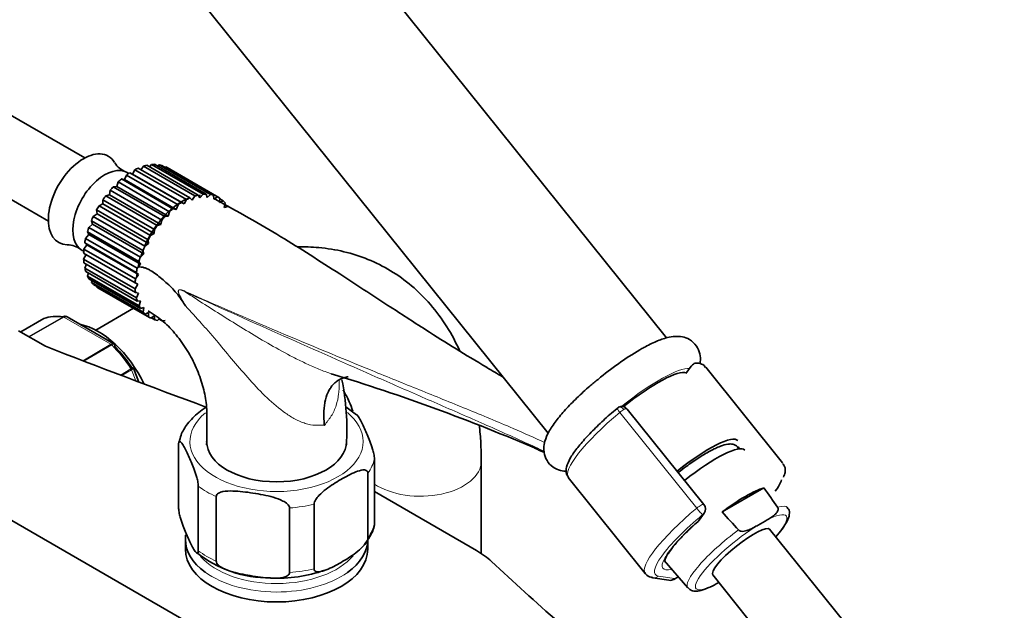
# Model space of a CAD drawing. Units: millimetres. Extents: x 0 to 1455, y 0 to 2548.
# Drawn here: x 233 to 395, y 721 to 818 of the extents above; entities that cross this region are included whole.
import ezdxf
from ezdxf import colors
from ezdxf.entities.mleader import LeaderData, LeaderLine
from ezdxf.math import Vec2, Vec3

# ---------------------------------------------------------------- set-up
doc = ezdxf.new("R2010")
doc.units = ezdxf.units.MM
doc.layers.add('DV7_Défaut', color=7, linetype='Continuous')
doc.layers.add('Défaut', color=7, linetype='Continuous')

# ---------------------------------------------------------------- blocks, each defined once
blk = doc.blocks.new('_DOT')
at = {"color": 0}
blk.add_line((0, 0), (-1, 0), dxfattribs=at)
at = {"color": 0, "const_width": 0.333}
blk.add_lwpolyline([(-0.1665, 0, 1), (0.1665, 0, 1)], format="xyb", close=True, dxfattribs=at)
blk = doc.blocks.new('SE6')
at = {"layer": 'DV7_Défaut', "color": 7, "linetype": 'Continuous', "lineweight": 35}
for p, q in [((339.82, 765.87), (266.92, 856.56)), ((247.43, 840.89), (320.34, 750.19)), ((244.1, 795.45), (226.66, 805.51)), ((220.66, 795.12), (238.1, 785.06)), ((253.74, 794.1), (253.34, 793.53)), ((262.22, 789.2), (253.74, 794.1)), ((254.28, 794.24), (262.76, 789.35)), ((255.07, 794.37), (254.74, 793.98)), ((263.56, 789.47), (255.07, 794.37)), ((255.58, 794.4), (264.07, 789.5)), ((256.32, 794.33), (256.08, 794.11)), ((264.8, 789.43), (256.32, 794.33)), ((256.78, 794.23), (265.26, 789.33)), ((257.43, 793.98), (257.33, 793.91)), ((265.91, 789.08), (257.43, 793.98)), ((266.13, 788.96), (257.65, 793.86)), ((250.94, 792.64), (250.62, 791.9)), ((259.43, 787.74), (250.94, 792.64)), ((251.29, 792.89), (251.04, 793.03)), ((251.95, 792.8), (251.5, 793.02)), ((251.5, 793.02), (259.98, 788.12)), ((252.34, 793.51), (251.95, 792.8)), ((251.95, 792.8), (260.43, 787.9)), ((260.83, 788.61), (252.34, 793.51)), ((252.9, 793.78), (261.39, 788.88)), ((249.34, 790.76), (248.77, 790.71)), ((248.77, 790.71), (257.26, 785.81)), ((249.57, 791.51), (249.34, 790.76)), ((249.34, 790.76), (257.83, 785.86)), ((258.05, 786.61), (249.57, 791.51)), ((250.62, 791.9), (250.11, 791.99)), ((250.11, 791.99), (258.59, 787.09)), ((250.62, 791.9), (259.11, 787)), ((248.14, 789.41), (247.53, 789.23)), ((247.53, 789.23), (256.02, 784.33)), ((248.27, 790.14), (248.14, 789.41)), ((248.14, 789.41), (256.62, 784.52)), ((256.75, 785.24), (248.27, 790.14)), ((261.76, 788.53), (262.22, 789.2)), ((262.76, 789.35), (263.04, 788.87)), ((263.04, 788.87), (263.56, 789.47)), ((264.07, 789.5), (264.25, 788.92)), ((264.25, 788.92), (264.8, 789.43)), ((265.26, 789.33), (265.34, 788.67)), ((265.34, 788.67), (265.91, 789.08)), ((247.05, 787.9), (246.43, 787.59)), ((246.43, 787.59), (254.91, 782.69)), ((247.08, 788.59), (247.05, 787.9)), ((247.05, 787.9), (255.53, 783.01)), ((255.56, 783.69), (247.08, 788.59)), ((259.11, 787), (259.43, 787.74)), ((259.98, 788.12), (260.43, 787.9)), ((260.43, 787.9), (260.83, 788.61)), ((261.39, 788.88), (261.76, 788.53)), ((266.31, 788.86), (266.28, 788.12)), ((266.28, 788.12), (266.86, 788.42)), ((266.86, 788.42), (266.3, 788.74)), ((267.18, 788.08), (267.04, 787.31)), ((267.04, 787.31), (267.6, 787.48)), ((267.6, 787.48), (267.12, 787.76)), ((246.11, 786.28), (245.49, 785.84)), ((245.49, 785.84), (253.98, 780.94)), ((246.04, 786.9), (246.11, 786.28)), ((254.52, 782), (246.04, 786.9)), ((246.11, 786.28), (254.59, 781.38)), ((257.26, 785.81), (257.83, 785.86)), ((257.83, 785.86), (258.05, 786.61)), ((258.59, 787.09), (259.11, 787)), ((245.34, 784.58), (244.75, 784.03)), ((245.17, 785.12), (245.34, 784.58)), ((253.66, 780.22), (245.17, 785.12)), ((245.34, 784.58), (253.83, 779.68)), ((256.02, 784.33), (256.62, 784.52)), ((256.62, 784.52), (256.75, 785.24)), ((244.78, 782.86), (244.23, 782.22)), ((244.52, 783.31), (244.78, 782.86)), ((253, 778.41), (244.52, 783.31)), ((244.75, 784.03), (253.24, 779.13)), ((244.78, 782.86), (253.27, 777.96)), ((254.91, 782.69), (255.53, 783.01)), ((255.53, 783.01), (255.56, 783.69)), ((244.44, 781.18), (243.94, 780.47)), ((244.09, 781.51), (244.44, 781.18)), ((252.57, 776.62), (244.09, 781.51)), ((244.23, 782.22), (252.72, 777.32)), ((244.44, 781.18), (252.92, 776.28)), ((253.98, 780.94), (254.59, 781.38)), ((254.59, 781.38), (254.52, 782)), ((243.66, 780.25), (243.91, 780.11)), ((252.38, 774.9), (243.9, 779.8)), ((244.31, 779.56), (243.9, 778.82)), ((243.94, 780.47), (252.43, 775.57)), ((253.24, 779.13), (253.83, 779.68)), ((253.83, 779.68), (253.66, 780.22)), ((243.9, 778.82), (252.39, 773.92)), ((252.44, 773.31), (243.95, 778.21)), ((244.37, 777.96), (244.1, 777.33)), ((252.72, 777.32), (253.27, 777.96)), ((253.27, 777.96), (253, 778.41)), ((244.1, 777.33), (252.59, 772.43)), ((252.73, 771.89), (244.25, 776.79)), ((244.69, 776.54), (244.54, 776.04)), ((244.54, 776.04), (253.03, 771.14)), ((252.43, 775.57), (252.92, 776.28)), ((252.92, 776.28), (252.57, 776.62)), ((253.26, 770.7), (244.78, 775.6)), ((245.26, 775.32), (245.2, 775)), ((245.2, 775), (253.69, 770.1)), ((254.01, 769.76), (245.53, 774.65)), ((252.81, 774.69), (252.38, 774.9)), ((252.39, 773.92), (252.81, 774.69)), ((246.08, 774.34), (246.07, 774.22)), ((246.07, 774.22), (254.56, 769.32)), ((246.25, 774.12), (254.73, 769.22)), ((252.92, 773.22), (252.44, 773.31)), ((252.59, 772.43), (252.92, 773.22)), ((253.27, 771.94), (252.73, 771.89)), ((253.03, 771.14), (253.27, 771.94)), ((252.12, 770.73), (245.9, 767.14)), ((253.83, 770.87), (253.26, 770.7)), ((253.69, 770.1), (253.83, 770.87)), ((254.59, 770.06), (254.01, 769.76)), ((254.56, 769.32), (254.59, 770.06)), ((255.53, 769.51), (254.96, 769.1)), ((255.61, 768.85), (255.53, 769.51)), ((237.33, 769.03), (233.55, 766.85)), ((248.88, 764.87), (241.17, 769.32)), ((255.05, 769.17), (255.61, 768.85)), ((256.35, 769), (256.07, 768.74)), ((256.31, 768.97), (256.8, 768.68)), ((237.64, 764.49), (233.21, 767.05)), ((252.99, 758.61), (252.11, 760.88)), ((343.86, 761.22), (343.01, 760)), ((358.91, 745.31), (346.25, 761.06)), ((264.02, 754.5), (264.09, 754.55)), ((345.95, 738.49), (333.34, 754.17)), ((205.63, 751.12), (310.29, 690.7)), ((259.53, 737.84), (259.53, 748.45)), ((351.58, 747.95), (351.83, 747.63)), ((291.74, 735.35), (291.74, 745.96)), ((309.33, 730.42), (309.33, 745.61)), ((290.66, 733.02), (290.66, 743.63)), ((323.65, 742.89), (336.31, 727.14)), ((262.77, 730.86), (262.77, 741.48)), ((291.74, 740.6), (308.53, 730.91)), ((355.83, 741.22), (348.95, 737.25)), ((265.72, 729.16), (265.72, 739.77)), ((277.79, 727.29), (277.79, 737.91)), ((281.82, 727.92), (281.82, 738.53)), ((345.2, 735.92), (345.99, 737.04)), ((354.88, 735.09), (356.02, 735.75)), ((369.02, 719.17), (356.77, 734.4)), ((260.64, 732.75), (260.64, 731.12)), ((290.64, 731.12), (290.64, 732.75)), ((339.43, 729.26), (343.3, 724.77)), ((337.56, 726.45), (340.2, 726.02)), ((340.99, 726.17), (341.73, 726.59)), ((347.42, 726.89), (359.66, 711.65)), ((348.17, 725.54), (348.39, 725.67))]:
    blk.add_line(p, q, dxfattribs=at)
at = {"layer": 'DV7_Défaut', "color": 7, "linetype": 'Continuous', "lineweight": 18}
for p, q in [((237.36, 769.05), (233.55, 766.85)), ((234.89, 766.08), (240.53, 769.33)), ((240.65, 769.28), (234.99, 766.02)), ((248.4, 764.81), (240.65, 769.28)), ((243.75, 762.12), (248.4, 764.81)), ((248.52, 764.71), (243.92, 762.06)), ((249.94, 759.76), (251.69, 760.77)), ((251.77, 760.61), (250.16, 759.68)), ((252.48, 758.8), (251.77, 760.61)), ((344.78, 737.87), (332.12, 753.62)), ((344.96, 735.7), (345.75, 736.82)), ((338.49, 726.72), (341.12, 726.29)), ((341.12, 726.29), (341.7, 726.62))]:
    blk.add_line(p, q, dxfattribs=at)
at = {"layer": 'DV7_Défaut', "color": 7, "linetype": 'Continuous', "lineweight": 35}
for centre, radius, start, end in [((251.84, 796.24), 3.21, 209.3092, 251.9141), ((241.1, 777.37), 3.81, 51.9132, 88.4683), ((373.02, 843.82), 133.83, 212.4994, 212.8982), ((240.92, 769.02), 0.383, 49.9409, 92.4726), ((248.81, 764.65), 0.222, 30.0441, 73.646), ((360.98, 720.4), 50.46, 120.4315, 130.0028), ((344.81, 760.59), 1.13, 87.0316, 121.078), ((251.95, 760.86), 0.152, 8.2488, 49.2094), ((187.63, 442.08), 332.37, 66.7655, 73.0337), ((245.35, 750.77), 41.86, 356.5729, 11.3293), ((277.8, 739.94), 17.25, 50.359, 57.6303), ((332.84, 752.88), 1.82, 120.2905, 129.9179), ((332.47, 753.53), 1.07, 34.1879, 120.5026), ((130.93, 326.66), 460.81, 65.8154, 66.0295), ((-560.71, 94.96), 1121.47, 34.98794, 35.18783), ((345.01, 737.73), 1.2, 324.8961, 38.794), ((1228.66, 1538.6), 1189.98, 222.33138, 222.52352), ((344.22, 736.61), 1.2, 311.3289, 324.8961), ((274.44, 745.57), 19.17, 231.3183, 270.6128), ((275.96, 749.21), 22.84, 266.7003, 289.4976), ((340.39, 727.21), 1.2, 260.8499, 300)]:
    blk.add_arc(centre, radius, start, end, dxfattribs=at)
at = {"layer": 'DV7_Défaut', "color": 7, "linetype": 'Continuous', "lineweight": 18}
blk.add_arc((258.86, 769.83), 4.08, 64.4855, 73.3143, dxfattribs=at)
at = {"layer": 'DV7_Défaut', "color": 7, "linetype": 'Continuous', "lineweight": 35}
for centre, major_axis, ratio, start_param, end_param in [((243.87, 788.65), (4.09, 7.08), 0.57735, 0, 3.447224), ((243.87, 788.65), (4.09, 7.08), 0.57735, 5.975616, 6.283185), ((247.35, 786.64), (3.69, 6.39), 0.57735, 0, 3.141593), ((251.95, 783.99), (5.7, 9.87), 0.57735, 0.492407, 0.561795), ((251.95, 783.99), (5.7, 9.87), 0.57735, 0.317874, 0.387262), ((251.95, 783.99), (5.7, 9.87), 0.57735, 0.143341, 0.212729), ((251.95, 783.99), (-5.7, -9.87), 0.57735, 3.141593, 3.179789), ((251.95, 783.99), (5.7, 9.87), 0.57735, 0.841473, 0.910861), ((251.95, 783.99), (5.7, 9.87), 0.57735, 0.66694, 0.736328), ((251.95, 783.99), (5.7, 9.87), 0.57735, 1.190539, 1.259927), ((251.95, 783.99), (5.7, 9.87), 0.57735, 1.016006, 1.085394), ((251.95, 783.99), (5.7, 9.87), 0.57735, 1.365072, 1.43446), ((260.43, 779.09), (5.7, 9.87), 0.57735, 0.492407, 0.561795), ((260.43, 779.09), (5.7, 9.87), 0.57735, 0.317874, 0.387262), ((260.43, 779.09), (5.7, 9.87), 0.57735, 0.143341, 0.212729), ((260.43, 779.09), (-5.7, -9.87), 0.57735, 3.110401, 3.179789), ((251.95, 783.99), (-5.7, -9.87), 0.57735, 4.681197, 4.750585), ((260.43, 779.09), (5.7, 9.87), 0.57735, 0.841473, 0.910861), ((260.43, 779.09), (5.7, 9.87), 0.57735, 0.66694, 0.736328), ((260.43, 779.09), (5.7, 9.87), 0.57735, -0.205725, -0.136337), ((251.95, 783.99), (-5.7, -9.87), 0.57735, -1.427455, -1.358067), ((260.43, 779.09), (5.7, 9.87), 0.57735, 1.190539, 1.259927), ((260.43, 779.09), (5.7, 9.87), 0.57735, 1.016006, 1.085394), ((260.43, 779.09), (5.7, 9.87), 0.57735, 1.365072, 1.43446), ((251.95, 783.99), (-5.7, -9.87), 0.57735, -1.252922, -1.183534), ((260.43, 779.09), (-5.7, -9.87), 0.57735, 4.681197, 4.750585), ((251.95, 783.99), (-5.7, -9.87), 0.57735, -1.078389, -1.009001), ((260.43, 779.09), (-5.7, -9.87), 0.57735, -1.427455, -1.358067), ((251.95, 783.99), (-5.7, -9.87), 0.57735, -0.903856, -0.834468), ((251.95, 783.99), (-5.7, -9.87), 0.57735, -0.729323, -0.659936), ((260.43, 779.09), (-5.7, -9.87), 0.57735, -1.252922, -1.183534), ((251.95, 783.99), (-5.7, -9.87), 0.57735, -0.55479, -0.485403), ((251.95, 783.99), (-5.7, -9.87), 0.57735, -0.380258, -0.31087), ((260.43, 779.09), (-5.7, -9.87), 0.57735, -1.078389, -1.009001), ((251.95, 783.99), (-5.7, -9.87), 0.57735, -0.205725, -0.136337), ((260.43, 779.09), (-5.7, -9.87), 0.57735, -0.903856, -0.834468), ((251.95, 783.99), (5.7, 9.87), 0.57735, 3.110401, 3.141593), ((260.43, 779.09), (-5.7, -9.87), 0.57735, -0.729323, -0.659936), ((260.43, 779.09), (-5.7, -9.87), 0.57735, -0.55479, -0.485403), ((260.43, 779.09), (-5.7, -9.87), 0.57735, -0.380258, -0.31087), ((260.43, 779.09), (-5.7, -9.87), 0.57735, -0.205725, -0.136337), ((237.58, 768.6), (0.25, -0.433), 0.57735, 3.042222, 3.141593), ((244.52, 754.8), (-8, 13.86), 0.57735, 5.858958, 6.183814), ((246.29, 755.82), (-6.8, 11.78), 0.57735, 4.589656, 5.816707), ((260.43, 779.09), (5.7, 9.87), 0.57735, 3.110401, 3.179789), ((260.43, 779.09), (-5.7, -9.87), 0.57735, 0.143341, 0.212729), ((260.43, 779.09), (-5.7, -9.87), 0.57735, 0.317874, 0.387262), ((889.95, 1322.32), (-1165.78, 0), 0.57735, 0.976957, 1.004007), ((245.23, 755.21), (-7.5, 12.99), 0.57735, 4.817798, 5.130579), ((334.34, 752.74), (-8.96, -7.21), 0.211325, 3.250336, 4.721425), ((275.64, 748.84), (11.5, 0), 0.57735, 3.141593, 6.283185), ((342.91, 742.07), (-8.61, -6.92), 0.211325, 3.134526, 4.70132), ((344.13, 740.55), (-8.53, -6.86), 0.211325, 3.134137, 4.701225), ((348.34, 735.31), (-10.37, -8.33), 0.211325, -3.783561, -3.465759), ((349.03, 734.45), (8.32, 6.69), 0.211325, 0.46575, 1.412014), ((344.22, 736.61), (-0.792, 0.901), 0.200413, 2.924183, 3.141593), ((352.09, 730.64), (-4.68, -3.76), 0.211325, 3.141593, 6.283185), ((275.64, 732.75), (-15, 0), 0.57735, 6.19734, 6.283185), ((275.64, 732.75), (-15, 0), 0.57735, 0, 0.670664), ((275.64, 732.75), (-15, 0), 0.57735, 2.461535, 3.141593), ((275.64, 731.12), (15, 0), 0.57735, 3.141593, 6.283185), ((296.17, 723.77), (17.49, 0), 0.57735, 0.558518, 0.785398), ((1299.62, 1085.79), (-1165.78, 0), 0.57735, 0.558518, 0.59384), ((337.75, 727.63), (0.19, 1.18), 0.960122, 3.105302, 3.141593)]:
    blk.add_ellipse(centre, major_axis=major_axis, ratio=ratio, start_param=start_param, end_param=end_param, dxfattribs=at)
at = {"layer": 'DV7_Défaut', "color": 7, "linetype": 'Continuous', "lineweight": 18}
for centre, major_axis, ratio, start_param, end_param in [((261.29, 773.77), (-0.41, -0.912), 0.590603, -1.037345, -0.956654), ((240.65, 768.87), (-0.25, 0.433), 0.57735, 5.497787, 5.858958), ((248.4, 764.4), (-0.25, 0.433), 0.57735, 5.136617, 5.497787), ((244.52, 754.8), (-8, 13.86), 0.57735, 4.81176, 5.136617), ((251.47, 760.58), (0.25, -0.433), 0.57735, 1.308997, 1.670167), ((334.34, 752.74), (-9.74, -7.83), 0.211325, 3.334098, 4.7341), ((275.64, 748.84), (14.25, 0), 0.57735, 2.535196, 6.283185), ((275.64, 748.84), (14.25, 0), 0.57735, 0, 0.613624), ((334.95, 751.97), (11.3, 9.08), 0.211325, 1.651921, 3.141593), ((332.31, 753.51), (0.64, -0.769), 0.079206, 3.141661, 4.498777), ((332.42, 753.58), (0.5, -0.866), 0.57735, 1.832596, 3.141296), ((332.35, 753.48), (0.935, 0.752), 0.211325, 0.938882, 1.651921), ((332.47, 753.33), (-0.853, -0.853), 0.339217, 3.104674, 4.043556), ((275.64, 747.21), (16.25, 0), 0.57735, 5.892578, 6.150194), ((299.33, 745.61), (-10, 0), 0.57735, 0.710314, 3.141089), ((275.64, 747.21), (-16.25, 0), 0.57735, 0.656591, 0.914206), ((275.64, 747.21), (16.25, 0), 0.57735, 4.845381, 5.102996), ((347.61, 736.23), (11.3, 9.08), 0.211325, 1.651921, 3.141593), ((345.01, 737.73), (-0.935, -0.752), 0.211325, 3.141593, 4.793514), ((345.01, 737.73), (0.768, -0.922), 0.079206, 4.498777, 6.069574), ((351.5, 731.38), (-8.21, -6.6), 0.211325, 3.134137, 3.633831), ((348.34, 735.31), (10.37, 8.33), 0.211325, 1.651921, 3.329983), ((348.34, 735.31), (-9.12, -7.33), 0.211325, -1.364287, 0.427625), ((344.22, 736.61), (-0.982, 0.69), 0.788675, 2.790713, 3.141593), ((345.01, 737.73), (-0.982, 0.69), 0.788675, 2.790713, 3.141593), ((352.09, 730.64), (-7.43, -5.97), 0.211325, 2.251492, 3.996135), ((275.64, 736.59), (16.25, 0), 0.57735, 5.892578, 6.150194), ((351.5, 731.38), (8.21, 6.6), 0.211325, 1.385525, 3.149048), ((352.09, 730.64), (7.43, 5.97), 0.211325, 1.023222, 3.996135), ((275.64, 736.59), (-16.25, 0), 0.57735, 0.656591, 0.914206), ((275.64, 733.57), (14, 0), 0.57735, 3.609923, 5.8312), ((275.64, 736.59), (16.25, 0), 0.57735, 4.845381, 5.102996), ((275.64, 732.75), (-15, 0), 0.57735, 0.670664, 2.461535), ((337.75, 727.63), (0.19, 1.18), 0.960122, 3.141593, 3.998568), ((340.39, 727.21), (0.19, 1.18), 0.960122, 3.141593, 3.998568), ((340.39, 727.21), (-0.6, 1.04), 0.57735, 3.141593, 3.403392)]:
    blk.add_ellipse(centre, major_axis=major_axis, ratio=ratio, start_param=start_param, end_param=end_param, dxfattribs=at)
at = {"layer": 'DV7_Défaut', "color": 7, "linetype": 'Continuous', "lineweight": 35}
for points in [[(262.91, 789.28), (262.99, 789.29), (263.07, 789.29), (263.15, 789.3)], [(253.3, 779.2), (253.4, 779.51), (253.5, 779.83), (253.62, 780.15)], [(252.9, 777.57), (252.94, 777.8), (252.99, 778.04), (253.05, 778.27)], [(252.65, 775.96), (252.66, 776.09), (252.68, 776.23), (252.69, 776.37)], [(344.23, 761.55), (344.01, 761.39), (343.9, 761.29), (343.89, 761.24)], [(312.82, 759.48), (311.96, 759.98), (311.11, 760.48), (310.25, 760.98)]]:
    blk.add_open_spline(points, degree=3, dxfattribs=at)
for points, knots in [([(253.97, 781), (254.39, 781.97), (254.9, 782.92), (256.78, 785.73), (258.44, 787.35), (260.53, 788.56), (260.98, 788.78), (261.43, 788.94)], [0, 0, 0, 0, 0.264332, 0.264332, 0.841223, 0.841223, 1, 1, 1, 1]), ([(310.27, 760.98), (308.38, 762.11), (305.15, 764.04), (299.73, 767.48), (293.42, 771.57), (285.54, 776.72), (275.92, 782.88), (269.4, 786.52), (265.42, 788.73)], [0, 0, 0, 0, 0.108685, 0.220874, 0.363085, 0.543898, 0.761237, 1, 1, 1, 1]), ([(305.8, 763.69), (305.17, 765.09), (303.73, 767.79), (301.07, 771.41), (297.95, 774.5), (294.48, 776.99), (290.73, 778.87), (286.75, 780.14), (282.83, 780.78), (280.23, 780.86), (279.04, 780.84)], [0, 0, 0, 0, 0.132895, 0.266943, 0.396848, 0.523388, 0.647882, 0.771687, 0.896071, 1, 1, 1, 1]), ([(252.9, 777.57), (253.23, 777.54), (253.55, 777.5), (254.04, 777.36), (254.21, 777.29), (254.53, 777.15), (254.7, 777.06), (255.19, 776.78), (255.51, 776.57), (256.13, 776.1), (256.44, 775.85), (257.05, 775.33), (257.36, 775.06), (257.97, 774.52), (258.27, 774.24), (258.84, 773.63), (259.12, 773.31), (259.65, 772.64), (259.91, 772.29), (260.15, 771.91)], [0, 0, 0, 0, 0.125, 0.125, 0.1875, 0.1875, 0.25, 0.25, 0.375, 0.375, 0.5, 0.5, 0.625, 0.625, 0.75, 0.75, 0.875, 0.875, 1, 1, 1, 1]), ([(254.53, 770.29), (255.46, 769.71), (256.94, 768.74), (259.17, 766.42), (261, 763.84), (262.49, 760.99), (263.54, 758.06), (264.19, 755.07), (264.16, 751.83), (264.17, 749.72), (264.14, 748.27)], [0, 0, 0, 0, 0.130711, 0.245243, 0.359974, 0.474484, 0.587798, 0.698712, 0.82374, 1, 1, 1, 1]), ([(240.53, 769.33), (240.62, 769.38), (240.72, 769.41), (240.84, 769.42), (240.87, 769.42), (240.91, 769.41)], [0, 0, 0, 0, 0.751254, 0.751254, 1, 1, 1, 1]), ([(241.17, 769.32), (241.1, 769.36), (241.02, 769.38), (240.84, 769.37), (240.75, 769.34), (240.65, 769.28)], [0, 0, 0, 0, 0.499124, 0.499124, 1, 1, 1, 1]), ([(249.04, 764.44), (249.06, 764.53), (249.07, 764.61), (249.05, 764.71), (249.03, 764.74), (249.01, 764.77)], [0, 0, 0, 0, 0.596477, 0.596477, 1, 1, 1, 1]), ([(345.31, 761.6), (345.33, 761.71), (345.4, 762.21), (345.38, 763.22), (344.8, 764.62), (343.68, 765.65), (342.38, 766.1), (341.14, 766.15), (339.77, 765.91), (338.15, 765.34), (336.55, 764.55), (335.66, 764.05), (335.42, 763.91)], [0, 0, 0, 0, 0.027126, 0.124428, 0.221117, 0.326138, 0.417646, 0.511802, 0.626145, 0.787661, 0.95042, 1, 1, 1, 1]), ([(346.19, 761.02), (346.12, 761.14), (345.91, 761.51), (345.31, 761.67), (344.96, 761.71), (344.87, 761.71)], [0, 0, 0, 0, 0.221916, 0.834704, 1, 1, 1, 1]), ([(283.53, 751.48), (283.51, 751.65), (283.49, 751.83), (283.46, 752.16), (283.45, 752.33), (283.42, 752.83), (283.42, 753.16), (283.43, 753.79), (283.45, 754.11), (283.51, 754.72), (283.55, 755.01), (283.72, 755.86), (283.87, 756.38), (284.19, 757.1), (284.31, 757.32), (284.58, 757.74), (284.86, 758.12), (285.19, 758.45), (285.55, 758.74), (285.74, 758.87), (286.33, 759.21), (286.77, 759.36), (287.3, 759.45), (287.36, 759.45), (287.42, 759.46)], [0, 0, 0, 0, 0.040796, 0.040796, 0.081591, 0.081591, 0.163182, 0.163182, 0.244774, 0.244774, 0.326365, 0.326365, 0.489547, 0.489547, 0.571139, 0.571139, 0.65273, 0.734321, 0.734321, 0.815912, 0.815912, 0.979095, 0.979095, 1, 1, 1, 1]), ([(328.54, 759.05), (328.04, 758.65), (326.9, 757.72), (325.01, 755.97), (323.12, 754.05), (321.54, 752.18), (320.43, 750.52), (319.8, 749.11), (319.55, 747.73), (319.74, 746.35), (320.51, 745.04), (321.71, 744.21), (322.69, 743.97), (323.2, 743.93), (323.33, 743.93)], [0, 0, 0, 0, 0.0662484, 0.1801722, 0.2949822, 0.4120942, 0.5349181, 0.6366832, 0.7064145, 0.7746605, 0.842997, 0.9130562, 0.9768153, 1, 1, 1, 1]), ([(286.59, 757.27), (286.61, 757.25), (286.96, 756.71), (287.52, 755.67), (288, 754.39), (288.18, 753.84)], [0, 0, 0, 0, 0.022558, 0.605561, 1, 1, 1, 1]), ([(264.03, 754.44), (263.61, 754.17), (262.45, 753.34), (261.01, 751.88), (259.92, 750.14), (259.72, 749.12), (259.64, 748.67)], [0, 0, 0, 0, 0.182778, 0.522484, 0.820241, 1, 1, 1, 1]), ([(331.67, 754.27), (331.24, 753.91), (330.15, 752.99), (328.31, 751.29), (326.47, 749.4), (324.96, 747.62), (323.87, 746.02), (323.34, 744.8), (323.19, 743.72), (323.5, 743.2), (323.66, 742.94)], [0, 0, 0, 0, 0.075784, 0.220675, 0.366114, 0.512434, 0.660736, 0.814122, 0.919537, 1, 1, 1, 1]), ([(291.74, 745.96), (291.74, 746.2), (291.7, 746.52), (291.58, 747.08), (291.52, 747.34), (291.31, 748.07), (291.16, 748.49), (290.72, 749.65), (290.42, 750.32), (289.83, 751.61), (289.53, 752.23), (289.09, 752.94), (288.96, 753.14), (288.83, 753.26)], [0, 0, 0, 0, 0.072247, 0.072247, 0.144494, 0.144494, 0.288988, 0.288988, 0.577977, 0.577977, 0.866965, 0.866965, 1, 1, 1, 1]), ([(309.33, 745.61), (309.31, 746.7), (309.28, 748.59), (309.11, 750.57), (309, 751.59)], [0, 0, 0, 0, 0.484353, 1, 1, 1, 1]), ([(259.53, 748.45), (259.53, 748.69), (259.58, 748.81), (259.69, 748.88), (259.76, 748.85), (259.96, 748.68), (260.11, 748.47), (260.55, 747.73), (260.85, 747.12), (261.45, 745.83), (261.75, 745.16), (262.19, 743.98), (262.34, 743.57), (262.54, 742.84), (262.61, 742.58), (262.72, 742.03), (262.77, 741.72), (262.77, 741.48)], [0, 0, 0, 0, 0.0625, 0.0625, 0.125, 0.125, 0.25, 0.25, 0.5, 0.5, 0.75, 0.75, 0.875, 0.875, 0.9375, 0.9375, 1, 1, 1, 1]), ([(351.73, 747.55), (351.66, 747.7), (351.41, 748.12), (350.69, 748.45), (349.8, 748.42), (348.64, 748.1), (347.01, 747.33), (345.07, 746.17), (343.28, 744.92), (342.17, 744.07), (341.74, 743.72)], [0, 0, 0, 0, 0.054239, 0.159558, 0.262694, 0.408534, 0.578921, 0.739876, 0.89773, 1, 1, 1, 1]), ([(359.04, 742.99), (359.16, 743.26), (359.36, 743.76), (359.36, 744.62), (359.03, 745.04), (358.89, 745.21)], [0, 0, 0, 0, 0.344369, 0.765911, 1, 1, 1, 1]), ([(281.82, 738.53), (281.82, 738.77), (281.95, 739.05), (282.25, 739.55), (282.43, 739.77), (283, 740.37), (283.39, 740.7), (284.59, 741.61), (285.4, 742.11), (287.02, 743.05), (287.85, 743.5), (289.07, 743.99), (289.48, 744.12), (290.05, 744.17), (290.23, 744.16), (290.54, 744.02), (290.66, 743.87), (290.66, 743.63)], [0, 0, 0, 0, 0.0625, 0.0625, 0.125, 0.125, 0.25, 0.25, 0.5, 0.5, 0.75, 0.75, 0.875, 0.875, 0.9375, 0.9375, 1, 1, 1, 1]), ([(265.72, 739.77), (265.72, 740.02), (265.89, 740.21), (266.31, 740.46), (266.56, 740.54), (267.34, 740.69), (267.89, 740.71), (269.54, 740.67), (270.65, 740.53), (272.88, 740.18), (274, 739.98), (275.65, 739.51), (276.19, 739.32), (276.96, 738.92), (277.21, 738.77), (277.62, 738.39), (277.79, 738.15), (277.79, 737.91)], [0, 0, 0, 0, 0.0625, 0.0625, 0.125, 0.125, 0.25, 0.25, 0.5, 0.5, 0.75, 0.75, 0.875, 0.875, 0.9375, 0.9375, 1, 1, 1, 1]), ([(262.77, 730.86), (262.77, 730.62), (262.72, 730.5), (262.61, 730.43), (262.54, 730.46), (262.33, 730.63), (262.18, 730.85), (261.74, 731.58), (261.44, 732.2), (260.85, 733.48), (260.55, 734.16), (260.11, 735.33), (259.96, 735.75), (259.75, 736.47), (259.69, 736.73), (259.58, 737.28), (259.53, 737.6), (259.53, 737.84)], [0, 0, 0, 0, 0.0625, 0.0625, 0.125, 0.125, 0.25, 0.25, 0.5, 0.5, 0.75, 0.75, 0.875, 0.875, 0.9375, 0.9375, 1, 1, 1, 1]), ([(358.08, 738.02), (358.13, 737.95), (358.15, 737.87), (358.17, 737.72), (358.17, 737.65), (358.12, 737.45), (358.06, 737.32), (357.91, 737.1), (357.82, 737), (357.62, 736.81), (357.52, 736.72), (357.2, 736.47), (356.97, 736.32), (356.5, 736.03), (356.26, 735.89), (356.02, 735.75)], [0, 0, 0, 0, 0.0625, 0.0625, 0.125, 0.125, 0.25, 0.25, 0.375, 0.375, 0.5, 0.5, 0.75, 0.75, 1, 1, 1, 1]), ([(357.79, 733.18), (358.18, 733.6), (358.94, 734.53), (359.71, 735.74), (360.05, 736.68), (360.04, 737.6), (359.73, 737.88), (359.64, 737.96)], [0, 0, 0, 0, 0.229163, 0.512564, 0.758514, 0.936656, 1, 1, 1, 1]), ([(339.56, 729.32), (339.56, 729.32), (339.56, 729.3), (339.6, 729.61), (340.04, 730.39), (340.88, 731.55), (342.16, 733.01), (343.65, 734.48), (344.59, 735.33), (345.01, 735.71)], [0, 0, 0, 0, 0.0101805, 0.1576414, 0.3128369, 0.4910025, 0.6828291, 0.881206, 1, 1, 1, 1]), ([(290.05, 731.84), (290.48, 732.4), (291.18, 733.39), (291.76, 734.73), (291.77, 735.4), (291.77, 735.44)], [0, 0, 0, 0, 0.459828, 0.972822, 1, 1, 1, 1]), ([(351.64, 734.3), (351.7, 734.24), (351.78, 734.19), (351.93, 734.12), (352.01, 734.1), (352.25, 734.06), (352.41, 734.06), (352.71, 734.1), (352.86, 734.14), (353.14, 734.22), (353.27, 734.27), (353.66, 734.43), (353.91, 734.55), (354.4, 734.82), (354.64, 734.96), (354.88, 735.09)], [0, 0, 0, 0, 0.0625, 0.0625, 0.125, 0.125, 0.25, 0.25, 0.375, 0.375, 0.5, 0.5, 0.75, 0.75, 1, 1, 1, 1]), ([(290.66, 733.02), (290.66, 732.78), (290.54, 732.49), (290.24, 732), (290.05, 731.78), (289.49, 731.18), (289.1, 730.85), (287.9, 729.94), (287.08, 729.44), (285.46, 728.5), (284.63, 728.05), (283.42, 727.56), (283.01, 727.43), (282.44, 727.38), (282.26, 727.39), (281.95, 727.53), (281.82, 727.68), (281.82, 727.92)], [0, 0, 0, 0, 0.0625, 0.0625, 0.125, 0.125, 0.25, 0.25, 0.5, 0.5, 0.75, 0.75, 0.875, 0.875, 0.9375, 0.9375, 1, 1, 1, 1]), ([(277.79, 727.29), (277.79, 727.05), (277.62, 726.86), (277.2, 726.61), (276.95, 726.53), (276.17, 726.37), (275.62, 726.36), (273.97, 726.4), (272.86, 726.54), (270.63, 726.89), (269.51, 727.09), (267.86, 727.56), (267.32, 727.75), (266.55, 728.15), (266.3, 728.3), (265.89, 728.68), (265.72, 728.92), (265.72, 729.16)], [0, 0, 0, 0, 0.0625, 0.0625, 0.125, 0.125, 0.25, 0.25, 0.5, 0.5, 0.75, 0.75, 0.875, 0.875, 0.9375, 0.9375, 1, 1, 1, 1]), ([(336.27, 727.28), (336.3, 727.2), (336.46, 726.82), (337.07, 726.55), (337.45, 726.47), (337.56, 726.45)], [0, 0, 0, 0, 0.143594, 0.791295, 1, 1, 1, 1]), ([(343.39, 724.79), (343.51, 724.64), (343.79, 724.29), (344.59, 724.2), (345.53, 724.31), (346.35, 724.63), (346.9, 724.87)], [0, 0, 0, 0, 0.126937, 0.356522, 0.625684, 1, 1, 1, 1]), ([(346.91, 724.86), (347.09, 724.95), (347.27, 725.04), (347.69, 725.26), (347.93, 725.4), (348.17, 725.54)], [0, 0, 0, 0, 0.4160631, 0.4160631, 1, 1, 1, 1])]:
    blk.add_open_spline(points, degree=3, knots=knots, dxfattribs=at)
at = {"layer": 'DV7_Défaut', "color": 7, "linetype": 'Continuous', "lineweight": 18}
for points, knots in [([(260.15, 771.91), (260.05, 772.11), (259.95, 772.31), (259.75, 772.72), (259.65, 772.92), (259.55, 773.18), (259.53, 773.24), (259.5, 773.35), (259.48, 773.4), (259.47, 773.52), (259.46, 773.57), (259.48, 773.67), (259.51, 773.71), (259.57, 773.77), (259.61, 773.78), (259.69, 773.79), (259.73, 773.79), (259.82, 773.79), (259.86, 773.78), (259.94, 773.76), (259.99, 773.75), (260.03, 773.74)], [0, 0, 0, 0, 0.25, 0.25, 0.5, 0.5, 0.5625, 0.5625, 0.625, 0.625, 0.6875, 0.6875, 0.75, 0.75, 0.8125, 0.8125, 0.875, 0.875, 0.9375, 0.9375, 1, 1, 1, 1]), ([(260.61, 773.44), (260.34, 773.57), (260.06, 773.71), (259.73, 773.76), (259.66, 773.77), (259.54, 773.73), (259.49, 773.67), (259.48, 773.41), (259.56, 773.23), (259.78, 772.72), (259.96, 772.4), (260.3, 771.76), (260.48, 771.45), (260.65, 771.13)], [0, 0, 0, 0, 0.25, 0.25, 0.3125, 0.3125, 0.375, 0.375, 0.5, 0.5, 0.75, 0.75, 1, 1, 1, 1]), ([(260.61, 773.44), (262.76, 772.04), (264.95, 770.64), (268.33, 768.52), (269.47, 767.81), (271.8, 766.4), (272.98, 765.69), (275.4, 764.3), (276.63, 763.61), (278.53, 762.61), (279.18, 762.29), (280.5, 761.65), (281.17, 761.34), (282.53, 760.75), (283.21, 760.48), (284.15, 760.14), (284.38, 760.06), (284.61, 759.98)], [0, 0, 0, 0, 0.30006, 0.30006, 0.45009, 0.45009, 0.60012, 0.60012, 0.75015, 0.75015, 0.825165, 0.825165, 0.90018, 0.90018, 0.975195, 0.975195, 1, 1, 1, 1]), ([(319.76, 747.19), (319.26, 747.42), (318.76, 747.66), (317.03, 748.46), (315.79, 749.02), (312.02, 750.72), (309.46, 751.84), (304.32, 754.09), (301.73, 755.21), (296.54, 757.48), (293.94, 758.61), (286.16, 762.03), (280.99, 764.32), (270.72, 768.88), (265.62, 771.16), (260.61, 773.44)], [0, 0, 0, 0, 0.026481, 0.026481, 0.091382, 0.091382, 0.221185, 0.221185, 0.350987, 0.350987, 0.48079, 0.48079, 0.740395, 0.740395, 1, 1, 1, 1]), ([(260.62, 773.51), (265.63, 771.28), (270.72, 769.08), (281, 764.74), (286.17, 762.6), (293.95, 759.43), (296.55, 758.38), (301.73, 756.29), (304.32, 755.24), (309.48, 753.13), (312.04, 752.07), (316.34, 750.21), (318.09, 749.43), (319.82, 748.63)], [0, 0, 0, 0, 0.259552, 0.259552, 0.519104, 0.519104, 0.64888, 0.64888, 0.778655, 0.778655, 0.908431, 0.908431, 1, 1, 1, 1]), ([(283.53, 751.48), (283.3, 751.5), (283.06, 751.51), (282.68, 751.52), (282.55, 751.52), (282.28, 751.51), (282.15, 751.51), (281.48, 751.53), (280.93, 751.63), (280.09, 751.9), (279.81, 752), (279.26, 752.24), (278.99, 752.37), (278.17, 752.8), (277.64, 753.13), (276.05, 754.24), (275.05, 755.1), (273.11, 756.94), (272.16, 757.94), (270.34, 759.98), (269.45, 761.01), (267.7, 763.09), (266.83, 764.13), (265.52, 765.68), (265.08, 766.2), (264.2, 767.22), (263.76, 767.72), (262.44, 769.22), (261.55, 770.19), (260.65, 771.13)], [0, 0, 0, 0, 0.03125, 0.03125, 0.046875, 0.046875, 0.0625, 0.0625, 0.125, 0.125, 0.15625, 0.15625, 0.1875, 0.1875, 0.25, 0.25, 0.375, 0.375, 0.5, 0.5, 0.625, 0.625, 0.75, 0.75, 0.8125, 0.8125, 0.875, 0.875, 1, 1, 1, 1]), ([(248.4, 764.81), (248.49, 764.86), (248.58, 764.9), (248.75, 764.92), (248.82, 764.91), (248.88, 764.87)], [0, 0, 0, 0, 0.502318, 0.502318, 1, 1, 1, 1]), ([(249.01, 764.77), (249, 764.78), (248.98, 764.79), (248.92, 764.83), (248.86, 764.83), (248.7, 764.8), (248.62, 764.77), (248.52, 764.71)], [0, 0, 0, 0, 0.139226, 0.139226, 0.569613, 0.569613, 1, 1, 1, 1]), ([(251.69, 760.77), (251.78, 760.82), (251.86, 760.87), (251.98, 760.94), (252.03, 760.96), (252.05, 760.98), (252.06, 760.98), (252.06, 760.98)], [0, 0, 0, 0, 0.412463, 0.412463, 0.824927, 0.824927, 1, 1, 1, 1]), ([(252.11, 760.88), (252.11, 760.88), (252.11, 760.87), (252.09, 760.83), (252.06, 760.8), (251.94, 760.71), (251.87, 760.66), (251.77, 760.61)], [0, 0, 0, 0, 0.163914, 0.163914, 0.581957, 0.581957, 1, 1, 1, 1]), ([(285.96, 758.82), (285.96, 758.76), (285.96, 758.7), (285.97, 758.32), (285.97, 757.98), (285.93, 757.32), (285.9, 756.99), (285.78, 756.01), (285.65, 755.38), (285.35, 754.46), (285.23, 754.16), (284.97, 753.58), (284.82, 753.3), (284.57, 752.91), (284.48, 752.78), (284.3, 752.53), (284.2, 752.4), (283.92, 752.02), (283.73, 751.75), (283.53, 751.48)], [0, 0, 0, 0, 0.021261, 0.021261, 0.143604, 0.143604, 0.265946, 0.265946, 0.510631, 0.510631, 0.632973, 0.632973, 0.755315, 0.755315, 0.816487, 0.816487, 0.877658, 0.877658, 1, 1, 1, 1])]:
    blk.add_open_spline(points, degree=3, knots=knots, dxfattribs=at)

msp = doc.modelspace()

# ---------------------------------------------------------------- block references
at = {"layer": 'Défaut'}
msp.add_blockref('SE6', (0, 0), dxfattribs=at)

# ---------------------------------------------------------------- leaders
at = {"layer": 'Défaut', "color": 7, "linetype": 'Continuous', "lineweight": 18}
ml = msp.add_multileader_mtext('Standard', dxfattribs=at)
ml.set_content('{\\pxsm0.9;\\fSolid Edge ISO|b1||i0||c0|p34;\\W1.;06/09/2017\\P}', color=256)
ml.set_leader_properties()
ml.set_arrow_properties(name='DOT')
ml.build(insert=Vec2(0, 0))
ml.multileader.update_dxf_attribs({"leader_type": 0, "dogleg_length": 0, "arrow_head_size": 12})
ctx = ml.context
ctx.base_point, ctx.char_height, ctx.arrow_head_size, ctx.landing_gap_size = Vec3(1117.89, 2541.21), 12, 12, 4.2
notes = []
notes.append((ctx, [(0, (0, 0, 0), (0, 0), (1, 0), 1, [])]))
ctx.mtext.insert = Vec3(1119.89, 2547.33)
ml = msp.add_multileader_mtext('Standard', dxfattribs=at)
ml.set_content('{\\pxsm0.9;\\fArial|b1||i0||c0|p34;\\W1.;13700\\P}', color=256)
ml.set_leader_properties()
ml.set_arrow_properties(name='DOT')
ml.build(insert=Vec2(0, 0))
ml.multileader.update_dxf_attribs({"leader_type": 0, "dogleg_length": 0, "arrow_head_size": 12})
ctx = ml.context
ctx.base_point, ctx.char_height, ctx.arrow_head_size, ctx.landing_gap_size = Vec3(398.77, 2541.04), 12, 12, 4.2
notes.append((ctx, [(0, (0, 0, 0), (0, 0), (1, 0), 1, [])]))
ctx.mtext.insert = Vec3(400.77, 2547.14)
for ctx, leaders in notes:
    for number, flags, end, landing, length, lines in leaders:
        leader = LeaderData()
        leader.index, (leader.has_last_leader_line, leader.has_dogleg_vector, leader.attachment_direction) = number, flags
        leader.last_leader_point, leader.dogleg_vector, leader.dogleg_length = Vec3(end), Vec3(landing), length
        for number, points, colour, breaks in lines:
            line = LeaderLine()
            line.index, line.vertices, line.color, line.breaks = number, Vec3.list(points), colors.encode_raw_color(colour), breaks
            leader.lines.append(line)
        ctx.leaders.append(leader)

doc.saveas('drawing.dxf')
